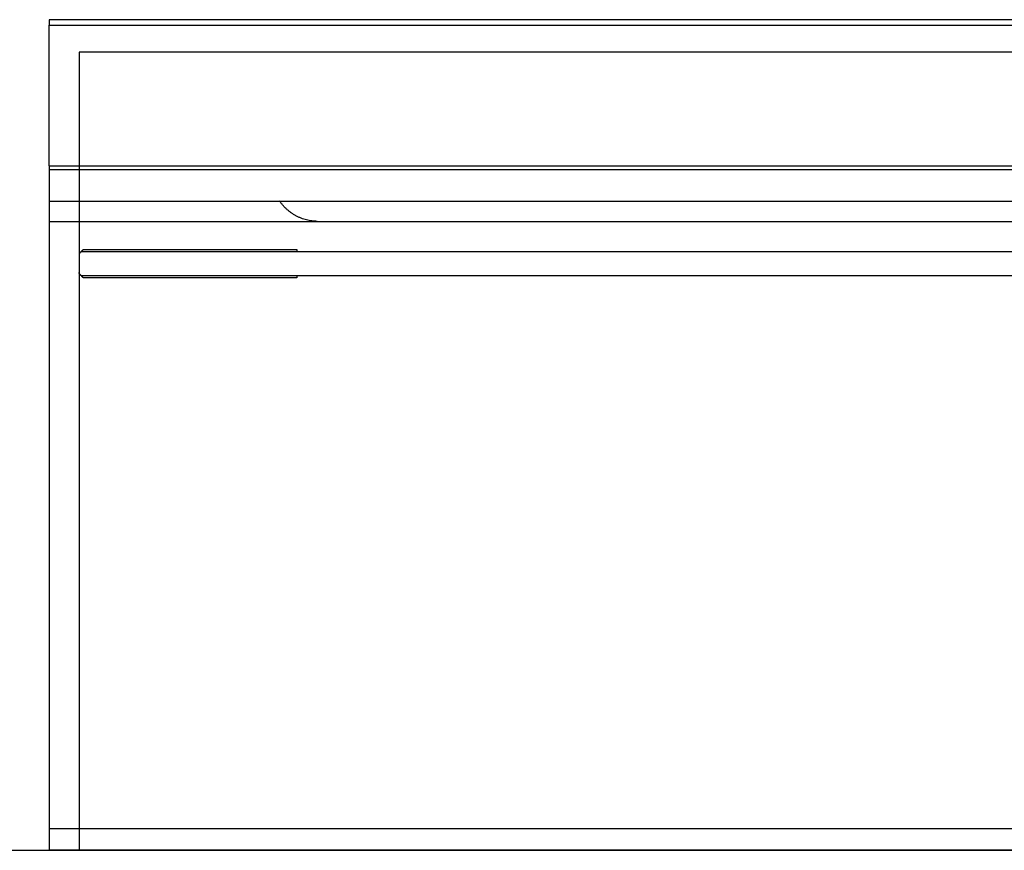
# Model space of a CAD drawing. Units: millimetres. Extents: x -480 to 2707, y -482 to 2134.
# Drawn here: x -16 to 526, y 0 to 458 of the extents above; entities that cross this region are included whole.
import ezdxf

# ---------------------------------------------------------------- set-up
doc = ezdxf.new("R2010")
doc.units = ezdxf.units.MM
doc.layers.add('Fisher Paykel', color=7, linetype='Continuous', lineweight=25, true_color=0x000000)

msp = doc.modelspace()

# ---------------------------------------------------------------- linework, layer by layer
at = {"layer": 'Fisher Paykel', "color": 5, "true_color": 0x0000ff}
msp.add_line((-480.44, 0), (2707.3, 0), dxfattribs=at)
at = {"layer": 'Fisher Paykel'}
for points in [[(0, 377.5), (0, 455)], [(17.75, 330.25), (742.25, 330.25)], [(136.5, 316.75), (17.75, 316.75)], [(742.25, 316.75), (136.5, 316.75)]]:
    msp.add_lwpolyline(points, dxfattribs=at)
at = {"layer": 'Fisher Paykel', "color": 1, "true_color": 0xff0000}
msp.add_lwpolyline([(16.5, 0), (740.5, 0), (740.5, 440), (16.5, 440)], close=True, dxfattribs=at)
at = {"layer": 'Fisher Paykel'}
for points in [[(760, 458), (380, 458), (0, 458)], [(0, 458), (0, 456.5), (0, 455)], [(0, 455), (380, 455), (760, 455)], [(0, 377.5), (0, 376.42), (0, 375.34)], [(0, 377.5), (380, 377.5), (760, 377.5)], [(0, 375.34), (0, 366.67), (0, 358)], [(0, 375.34), (380, 375.34), (760, 375.34)], [(0, 358), (380, 358), (760, 358)], [(0, 358), (0, 352.4), (0, 346.8)], [(0, 346.8), (380, 346.8), (760, 346.8)], [(0, 346.8), (0, 179.3), (0, 11.8)], [(16.5, 329), (17.62, 330.12), (18.75, 331.25)], [(18.75, 331.25), (77.62, 331.25), (136.5, 331.25)], [(136.5, 331.25), (136.5, 330.75), (136.5, 330.25)], [(16.5, 329), (16.5, 328.92), (16.5, 328.84)], [(16.5, 328.84), (16.5, 328.81), (16.5, 328.77)], [(16.5, 328.77), (16.5, 323.71), (16.5, 318.65)], [(16.5, 318.43), (16.5, 318.54), (16.5, 318.65)], [(16.5, 318.43), (16.5, 318.21), (16.5, 318)], [(18.75, 315.75), (17.62, 316.88), (16.5, 318)], [(18.2, 316.75), (18.2, 316.75), (18.19, 316.75)], [(136.5, 315.75), (77.62, 315.75), (18.75, 315.75)], [(136.5, 316.75), (136.5, 316.25), (136.5, 315.75)], [(0, 11.8), (0, 5.9), (0, 0)], [(760, 11.8), (380, 11.8), (0, 11.8)], [(760, 0), (380, 0), (0, 0)]]:
    msp.add_open_spline(points, degree=2, dxfattribs=at)
for points, weights in [([(147.71, 346.8), (134.44, 347), (127, 358)], [1, 0.883176086633, 1]), ([(136.5, 316.76), (136.5, 316.76), (136.5, 316.75)], [0.999767208839, 0.999883525756, 1])]:
    msp.add_rational_spline(points, weights, degree=2, dxfattribs=at)

doc.saveas('drawing.dxf')
